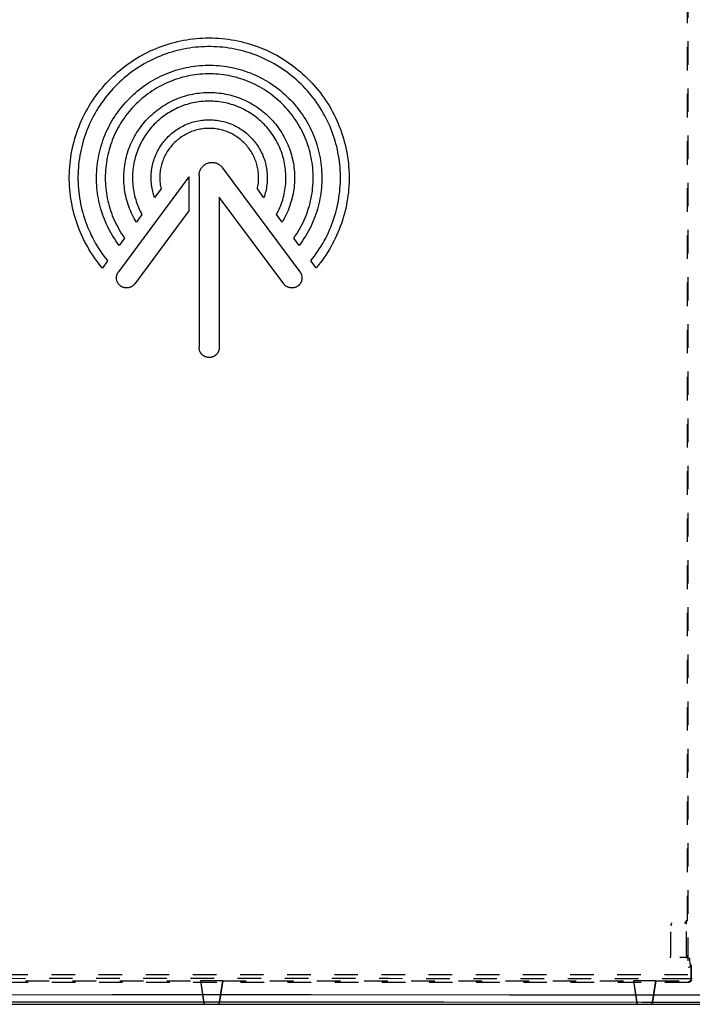
# Model space of a CAD drawing. Units: millimetres. Extents: x -60 to 96, y -57 to 69.
# Drawn here: x -13 to 33, y -57 to 11 of the extents above; entities that cross this region are included whole.
import ezdxf

# ---------------------------------------------------------------- set-up
doc = ezdxf.new("R2010")
doc.units = ezdxf.units.MM
doc.header["$LTSCALE"] = 16.335
doc.linetypes.add('HIDDEN', pattern=[0.2, 0.1, -0.1])
doc.layers.get('0').update_dxf_attribs({"linetype": 'CONTINUOUS'})
for name, color, linetype in [('ASSI', 7, 'CONTINUOUS'), ('DRAFT', 7, 'CONTINUOUS'), ('RACCORDO', 7, 'CONTINUOUS')]:
    doc.layers.add(name, color=color, linetype=linetype)

msp = doc.modelspace()

# ---------------------------------------------------------------- linework, layer by layer
at = {"color": 7, "linetype": 'CONTINUOUS'}
for p, q in [((6.086, -6.401), (0.716, 0.819)), ((-1.605, 0.169), (-6.491, -6.401)), ((-1.605, 0.169), (-1.605, -2.175)), ((-0.905, 0.281), (-0.905, -11.639)), ((-3.541, -0.66), (-3.989, -1.264)), ((3.579, -1.265), (3.13, -0.662)), ((0.495, -1.227), (0.495, -11.639)), ((4.963, -7.237), (0.495, -1.227)), ((-1.605, -2.175), (-5.368, -7.237)), ((-4.864, -2.442), (-5.252, -2.964)), ((4.842, -2.964), (4.453, -2.441)), ((-6.068, -4.062), (-6.445, -4.571)), ((6.036, -4.569), (5.658, -4.06)), ((-7.242, -5.644), (-7.608, -6.137)), ((7.2, -6.135), (6.833, -5.641))]:
    msp.add_line(p, q, dxfattribs=at)
for points in [[(-7.608, -6.137), (-7.749, -5.967), (-7.886, -5.793), (-8.019, -5.615), (-8.149, -5.435), (-8.274, -5.251), (-8.396, -5.064), (-8.512, -4.874), (-8.625, -4.682), (-8.733, -4.488), (-8.837, -4.29), (-8.936, -4.091), (-9.031, -3.889), (-9.121, -3.686), (-9.206, -3.48), (-9.286, -3.273), (-9.361, -3.064), (-9.432, -2.854), (-9.497, -2.642), (-9.558, -2.429), (-9.614, -2.214), (-9.665, -1.998), (-9.711, -1.781), (-9.752, -1.563), (-9.788, -1.343), (-9.819, -1.123), (-9.845, -0.902), (-9.866, -0.681), (-9.881, -0.459), (-9.892, -0.237), (-9.897, -0.015), (-9.898, 0.207), (-9.893, 0.429), (-9.883, 0.651), (-9.869, 0.872), (-9.849, 1.093), (-9.824, 1.314), (-9.794, 1.534), (-9.758, 1.753), (-9.718, 1.972), (-9.673, 2.189), (-9.623, 2.405), (-9.568, 2.62), (-9.508, 2.833), (-9.443, 3.045), (-9.373, 3.255), (-9.299, 3.463), (-9.22, 3.67), (-9.136, 3.875), (-9.048, 4.077), (-8.955, 4.278), (-8.857, 4.476), (-8.754, 4.673), (-8.647, 4.867), (-8.536, 5.059), (-8.42, 5.249), (-8.299, 5.436), (-8.174, 5.62), (-8.045, 5.802), (-7.911, 5.982), (-7.773, 6.158), (-7.631, 6.331), (-7.485, 6.501), (-7.335, 6.667), (-7.182, 6.83), (-7.025, 6.99), (-6.864, 7.145), (-6.7, 7.297), (-6.532, 7.445), (-6.361, 7.59), (-6.187, 7.73), (-6.01, 7.866), (-5.829, 7.998), (-5.646, 8.126), (-5.46, 8.25), (-5.271, 8.369), (-5.08, 8.483), (-4.886, 8.594), (-4.69, 8.699), (-4.493, 8.8), (-4.293, 8.896), (-4.091, 8.987), (-3.887, 9.074), (-3.681, 9.156), (-3.474, 9.234), (-3.265, 9.306), (-3.054, 9.374), (-2.842, 9.436), (-2.628, 9.494), (-2.413, 9.547), (-2.197, 9.595), (-1.979, 9.638), (-1.76, 9.676), (-1.541, 9.709), (-1.32, 9.737), (-1.098, 9.76), (-0.876, 9.778), (-0.654, 9.79), (-0.431, 9.798), (-0.208, 9.801), (0.015, 9.798), (0.238, 9.791), (0.461, 9.778), (0.683, 9.76), (0.905, 9.737), (1.126, 9.709), (1.346, 9.676), (1.564, 9.639), (1.782, 9.596), (1.998, 9.548), (2.213, 9.495), (2.427, 9.437), (2.639, 9.375), (2.849, 9.308), (3.058, 9.235), (3.266, 9.158), (3.471, 9.076), (3.675, 8.99), (3.877, 8.898), (4.077, 8.802), (4.275, 8.701), (4.471, 8.596), (4.665, 8.486), (4.856, 8.372), (5.045, 8.253), (5.231, 8.129), (5.414, 8.001), (5.595, 7.869), (5.772, 7.733), (5.946, 7.593), (6.117, 7.449), (6.285, 7.301), (6.45, 7.149), (6.61, 6.993), (6.768, 6.834), (6.921, 6.671), (7.071, 6.505), (7.217, 6.335)], [(6.833, -5.641), (6.963, -5.478), (7.09, -5.312), (7.212, -5.143), (7.332, -4.97), (7.447, -4.795), (7.559, -4.616), (7.666, -4.435), (7.769, -4.251), (7.868, -4.065), (7.963, -3.877), (8.054, -3.686), (8.14, -3.493), (8.221, -3.299), (8.298, -3.103), (8.371, -2.905), (8.438, -2.706), (8.501, -2.505), (8.56, -2.303), (8.613, -2.1), (8.662, -1.895), (8.706, -1.69), (8.746, -1.483), (8.781, -1.275), (8.81, -1.067), (8.835, -0.858), (8.855, -0.648), (8.871, -0.439), (8.881, -0.229), (8.886, -0.019), (8.887, 0.191), (8.883, 0.401), (8.874, 0.611), (8.86, 0.821), (8.841, 1.03), (8.818, 1.238), (8.789, 1.446), (8.756, 1.654), (8.718, 1.86), (8.675, 2.066), (8.627, 2.27), (8.575, 2.473), (8.518, 2.675), (8.456, 2.875), (8.39, 3.074), (8.32, 3.271), (8.245, 3.466), (8.165, 3.66), (8.081, 3.851), (7.992, 4.041), (7.899, 4.229), (7.802, 4.414), (7.7, 4.598), (7.593, 4.779), (7.483, 4.958), (7.368, 5.135), (7.249, 5.309), (7.126, 5.48), (6.999, 5.649), (6.868, 5.815), (6.733, 5.979), (6.594, 6.139), (6.452, 6.295), (6.306, 6.449), (6.156, 6.599), (6.003, 6.745), (5.847, 6.888), (5.688, 7.027), (5.525, 7.163), (5.359, 7.294), (5.191, 7.422), (5.019, 7.546), (4.845, 7.666), (4.668, 7.781), (4.489, 7.893), (4.307, 8), (4.124, 8.102), (3.938, 8.201), (3.75, 8.294), (3.56, 8.384), (3.368, 8.469), (3.175, 8.549), (2.98, 8.625), (2.783, 8.696), (2.585, 8.763), (2.385, 8.825), (2.184, 8.882), (1.981, 8.935), (1.777, 8.983), (1.572, 9.026), (1.365, 9.064), (1.158, 9.098), (0.95, 9.127), (0.74, 9.151), (0.53, 9.171), (0.32, 9.185), (0.109, 9.195), (-0.102, 9.2), (-0.313, 9.2), (-0.524, 9.195), (-0.735, 9.185), (-0.945, 9.171), (-1.155, 9.151), (-1.364, 9.127), (-1.572, 9.098), (-1.78, 9.064), (-1.986, 9.025), (-2.191, 8.982), (-2.395, 8.934), (-2.598, 8.881), (-2.799, 8.824), (-2.999, 8.762), (-3.197, 8.695), (-3.394, 8.623), (-3.589, 8.548), (-3.782, 8.467), (-3.974, 8.382), (-4.164, 8.293), (-4.352, 8.199), (-4.538, 8.1), (-4.721, 7.998), (-4.903, 7.891), (-5.082, 7.779), (-5.259, 7.663), (-5.433, 7.544), (-5.605, 7.42), (-5.773, 7.292), (-5.939, 7.16), (-6.101, 7.025), (-6.261, 6.885), (-6.417, 6.743), (-6.57, 6.596), (-6.719, 6.446), (-6.865, 6.292), (-7.008, 6.136), (-7.146, 5.976), (-7.281, 5.812)], [(-6.445, -4.571), (-6.558, -4.416), (-6.667, -4.259), (-6.772, -4.101), (-6.873, -3.94), (-6.97, -3.777), (-7.063, -3.613), (-7.151, -3.446), (-7.236, -3.278), (-7.316, -3.108), (-7.391, -2.937), (-7.463, -2.764), (-7.53, -2.589), (-7.593, -2.413), (-7.651, -2.235), (-7.705, -2.057), (-7.755, -1.876), (-7.8, -1.695), (-7.841, -1.512), (-7.877, -1.328), (-7.91, -1.142), (-7.937, -0.956), (-7.961, -0.768), (-7.979, -0.58), (-7.994, -0.391), (-8.003, -0.201), (-8.009, -0.011), (-8.009, 0.179), (-8.005, 0.368), (-7.997, 0.557), (-7.984, 0.746), (-7.966, 0.934), (-7.944, 1.121), (-7.917, 1.308), (-7.886, 1.493), (-7.851, 1.678), (-7.811, 1.861), (-7.766, 2.044), (-7.717, 2.225), (-7.664, 2.405), (-7.606, 2.584), (-7.544, 2.762), (-7.478, 2.938), (-7.408, 3.112), (-7.333, 3.286), (-7.254, 3.457), (-7.17, 3.626), (-7.083, 3.794), (-6.991, 3.959), (-6.896, 4.122), (-6.796, 4.283), (-6.693, 4.441), (-6.585, 4.597), (-6.474, 4.751), (-6.359, 4.902), (-6.241, 5.05), (-6.119, 5.195), (-5.993, 5.338), (-5.864, 5.477), (-5.731, 5.613), (-5.595, 5.746), (-5.456, 5.876), (-5.314, 6.003), (-5.169, 6.125), (-5.021, 6.245), (-4.871, 6.36), (-4.718, 6.472), (-4.562, 6.58), (-4.403, 6.684), (-4.243, 6.784), (-4.08, 6.88), (-3.916, 6.972), (-3.749, 7.06), (-3.58, 7.144), (-3.409, 7.223), (-3.237, 7.299), (-3.063, 7.37), (-2.887, 7.437), (-2.71, 7.5), (-2.531, 7.558), (-2.351, 7.612), (-2.169, 7.662), (-1.986, 7.707), (-1.802, 7.748), (-1.617, 7.784), (-1.431, 7.816), (-1.245, 7.843), (-1.057, 7.866), (-0.869, 7.884), (-0.68, 7.898), (-0.491, 7.907), (-0.301, 7.911), (-0.112, 7.912), (0.077, 7.907), (0.266, 7.898), (0.455, 7.884), (0.643, 7.866), (0.831, 7.843), (1.018, 7.816), (1.204, 7.784), (1.389, 7.748), (1.573, 7.708), (1.756, 7.662), (1.937, 7.613), (2.118, 7.559), (2.296, 7.501), (2.474, 7.438), (2.649, 7.371), (2.823, 7.3), (2.996, 7.225), (3.167, 7.145), (3.335, 7.062), (3.502, 6.974), (3.667, 6.882), (3.83, 6.786), (3.99, 6.686), (4.149, 6.582), (4.305, 6.474), (4.458, 6.362), (4.609, 6.246), (4.756, 6.127), (4.901, 6.005), (5.044, 5.878), (5.183, 5.749), (5.318, 5.616), (5.451, 5.479), (5.58, 5.34), (5.706, 5.198), (5.828, 5.053), (5.947, 4.905), (6.062, 4.754)], [(5.658, -4.06), (5.762, -3.911), (5.861, -3.76), (5.957, -3.607), (6.048, -3.452), (6.136, -3.296), (6.219, -3.138), (6.298, -2.978), (6.373, -2.817), (6.444, -2.654), (6.51, -2.49), (6.573, -2.324), (6.631, -2.157), (6.685, -1.989), (6.735, -1.82), (6.78, -1.65), (6.821, -1.478), (6.858, -1.305), (6.891, -1.131), (6.92, -0.956), (6.944, -0.781), (6.963, -0.604), (6.979, -0.427), (6.99, -0.249), (6.997, -0.071), (6.999, 0.107), (6.997, 0.285), (6.99, 0.463), (6.979, 0.641), (6.964, 0.818), (6.944, 0.995), (6.921, 1.171), (6.892, 1.346), (6.86, 1.521), (6.823, 1.694), (6.782, 1.866), (6.736, 2.037), (6.687, 2.207), (6.633, 2.376), (6.575, 2.544), (6.512, 2.71), (6.446, 2.875), (6.376, 3.038), (6.301, 3.199), (6.222, 3.36), (6.14, 3.518), (6.053, 3.673), (5.963, 3.827), (5.868, 3.979), (5.77, 4.128), (5.669, 4.275), (5.563, 4.419), (5.454, 4.561), (5.342, 4.7), (5.226, 4.836), (5.107, 4.969), (4.984, 5.1), (4.858, 5.228), (4.729, 5.352), (4.596, 5.474), (4.461, 5.592), (4.323, 5.706), (4.183, 5.818), (4.04, 5.925), (3.894, 6.029), (3.746, 6.129), (3.595, 6.226), (3.443, 6.318), (3.288, 6.407), (3.132, 6.491), (2.973, 6.572), (2.813, 6.649), (2.651, 6.721), (2.488, 6.79), (2.322, 6.854), (2.156, 6.915), (1.987, 6.971), (1.818, 7.023), (1.647, 7.071), (1.474, 7.114), (1.301, 7.153), (1.126, 7.188), (0.951, 7.219), (0.775, 7.245), (0.598, 7.267), (0.42, 7.285), (0.242, 7.298), (0.064, 7.307), (-0.115, 7.311), (-0.294, 7.311), (-0.472, 7.307), (-0.651, 7.298), (-0.829, 7.285), (-1.007, 7.267), (-1.184, 7.245), (-1.36, 7.219), (-1.535, 7.189), (-1.71, 7.154), (-1.883, 7.114), (-2.056, 7.071), (-2.227, 7.023), (-2.396, 6.971), (-2.565, 6.915), (-2.731, 6.855), (-2.896, 6.79), (-3.06, 6.722), (-3.222, 6.649), (-3.382, 6.573), (-3.541, 6.492), (-3.697, 6.408), (-3.852, 6.319), (-4.004, 6.227), (-4.155, 6.13), (-4.303, 6.03), (-4.449, 5.926), (-4.592, 5.819), (-4.733, 5.707), (-4.871, 5.593), (-5.006, 5.475), (-5.138, 5.353), (-5.267, 5.229), (-5.393, 5.101), (-5.516, 4.971), (-5.635, 4.837), (-5.751, 4.701), (-5.864, 4.562), (-5.973, 4.42), (-6.078, 4.276)], [(7.217, 6.335), (7.359, 6.162), (7.497, 5.986), (7.631, 5.806), (7.761, 5.625), (7.886, 5.44), (8.006, 5.253), (8.122, 5.064), (8.234, 4.872), (8.341, 4.678), (8.444, 4.481), (8.542, 4.283), (8.635, 4.082), (8.723, 3.88), (8.807, 3.675), (8.886, 3.469), (8.961, 3.26), (9.031, 3.05), (9.095, 2.839), (9.155, 2.626), (9.211, 2.411), (9.261, 2.195), (9.306, 1.977), (9.347, 1.759), (9.382, 1.54), (9.412, 1.319), (9.437, 1.099), (9.457, 0.878), (9.472, 0.656), (9.482, 0.435), (9.487, 0.212), (9.487, -0.01), (9.482, -0.232), (9.471, -0.453), (9.456, -0.675), (9.435, -0.896), (9.409, -1.117), (9.378, -1.338), (9.342, -1.557), (9.302, -1.775), (9.256, -1.992), (9.205, -2.208), (9.149, -2.423), (9.088, -2.637), (9.023, -2.849), (8.952, -3.059), (8.877, -3.268), (8.797, -3.475), (8.712, -3.681), (8.623, -3.884), (8.528, -4.086), (8.429, -4.286), (8.325, -4.483), (8.217, -4.678), (8.104, -4.87), (7.987, -5.06), (7.866, -5.247), (7.741, -5.431), (7.611, -5.612), (7.478, -5.789), (7.341, -5.964), (7.2, -6.135)], [(-7.281, 5.812), (-7.412, 5.646), (-7.54, 5.477), (-7.662, 5.305), (-7.781, 5.131), (-7.896, 4.955), (-8.006, 4.776), (-8.112, 4.594), (-8.214, 4.411), (-8.311, 4.225), (-8.404, 4.038), (-8.493, 3.848), (-8.577, 3.657), (-8.656, 3.463), (-8.732, 3.268), (-8.802, 3.071), (-8.868, 2.872), (-8.93, 2.672), (-8.986, 2.47), (-9.039, 2.267), (-9.086, 2.063), (-9.129, 1.857), (-9.167, 1.65), (-9.2, 1.443), (-9.229, 1.235), (-9.252, 1.026), (-9.271, 0.817), (-9.285, 0.608), (-9.294, 0.398), (-9.298, 0.188), (-9.297, -0.022), (-9.292, -0.232), (-9.281, -0.442), (-9.266, -0.652), (-9.246, -0.861), (-9.221, -1.07), (-9.191, -1.279), (-9.156, -1.486), (-9.116, -1.693), (-9.072, -1.898), (-9.023, -2.103), (-8.97, -2.306), (-8.911, -2.508), (-8.848, -2.709), (-8.78, -2.908), (-8.708, -3.106), (-8.631, -3.302), (-8.549, -3.497), (-8.463, -3.689), (-8.373, -3.88), (-8.278, -4.069), (-8.179, -4.255), (-8.075, -4.438), (-7.968, -4.619), (-7.856, -4.798), (-7.741, -4.973), (-7.621, -5.146), (-7.499, -5.315), (-7.372, -5.481), (-7.242, -5.644)], [(-5.252, -2.964), (-5.33, -2.834), (-5.404, -2.701), (-5.475, -2.567), (-5.542, -2.431), (-5.606, -2.293), (-5.667, -2.154), (-5.723, -2.013), (-5.776, -1.871), (-5.826, -1.727), (-5.871, -1.583), (-5.913, -1.437), (-5.951, -1.29), (-5.985, -1.143), (-6.016, -0.995), (-6.042, -0.846), (-6.065, -0.697), (-6.084, -0.547), (-6.099, -0.396), (-6.11, -0.245), (-6.117, -0.094), (-6.12, 0.057), (-6.12, 0.208), (-6.115, 0.36), (-6.107, 0.511), (-6.095, 0.663), (-6.079, 0.814), (-6.059, 0.964), (-6.035, 1.114), (-6.008, 1.263), (-5.976, 1.411), (-5.941, 1.558), (-5.902, 1.705), (-5.859, 1.85), (-5.812, 1.994), (-5.762, 2.137), (-5.708, 2.278), (-5.651, 2.418), (-5.59, 2.557), (-5.525, 2.693), (-5.457, 2.829), (-5.385, 2.962), (-5.31, 3.094), (-5.232, 3.224), (-5.15, 3.352), (-5.064, 3.478), (-4.976, 3.602), (-4.884, 3.724), (-4.789, 3.843), (-4.691, 3.96), (-4.59, 4.075), (-4.486, 4.187), (-4.378, 4.296), (-4.268, 4.403), (-4.156, 4.507), (-4.041, 4.608), (-3.923, 4.705), (-3.803, 4.8), (-3.681, 4.891), (-3.557, 4.98), (-3.431, 5.065), (-3.302, 5.146), (-3.172, 5.224), (-3.04, 5.299), (-2.906, 5.37), (-2.771, 5.438), (-2.634, 5.502), (-2.495, 5.562), (-2.355, 5.619), (-2.214, 5.672), (-2.071, 5.722), (-1.927, 5.768), (-1.781, 5.81), (-1.635, 5.849), (-1.487, 5.883), (-1.338, 5.914), (-1.189, 5.941), (-1.039, 5.965), (-0.889, 5.984), (-0.738, 6), (-0.586, 6.011), (-0.434, 6.019), (-0.282, 6.023), (-0.13, 6.023), (0.022, 6.019), (0.174, 6.011), (0.326, 6), (0.477, 5.984), (0.628, 5.965), (0.778, 5.941), (0.927, 5.914), (1.076, 5.884), (1.223, 5.849), (1.369, 5.811), (1.515, 5.768), (1.659, 5.722), (1.802, 5.673), (1.943, 5.62), (2.083, 5.563), (2.222, 5.502), (2.359, 5.438), (2.494, 5.371), (2.628, 5.3), (2.76, 5.225), (2.89, 5.147), (3.018, 5.066), (3.144, 4.981), (3.269, 4.893), (3.391, 4.801), (3.511, 4.707), (3.628, 4.609), (3.744, 4.508), (3.856, 4.405), (3.966, 4.298), (4.073, 4.188), (4.178, 4.076), (4.279, 3.962), (4.377, 3.845), (4.472, 3.725), (4.564, 3.604), (4.652, 3.48), (4.738, 3.354), (4.82, 3.226), (4.898, 3.096)], [(4.453, -2.441), (4.519, -2.317), (4.582, -2.192), (4.641, -2.064), (4.697, -1.935), (4.75, -1.804), (4.8, -1.672), (4.845, -1.539), (4.888, -1.404), (4.926, -1.268), (4.961, -1.131), (4.993, -0.993), (5.02, -0.855), (5.044, -0.716), (5.065, -0.577), (5.081, -0.437), (5.094, -0.297), (5.103, -0.156), (5.108, -0.016), (5.11, 0.125), (5.108, 0.265), (5.102, 0.406), (5.092, 0.546), (5.079, 0.686), (5.062, 0.826), (5.041, 0.965), (5.016, 1.104), (4.988, 1.242), (4.956, 1.379), (4.921, 1.515), (4.882, 1.65), (4.839, 1.784), (4.793, 1.917), (4.743, 2.049), (4.69, 2.179), (4.633, 2.308), (4.573, 2.435), (4.509, 2.561), (4.442, 2.685), (4.372, 2.807), (4.299, 2.928), (4.222, 3.046), (4.142, 3.163), (4.059, 3.277), (3.973, 3.39), (3.884, 3.5), (3.791, 3.608), (3.696, 3.714), (3.598, 3.817), (3.498, 3.918), (3.394, 4.016), (3.288, 4.111), (3.18, 4.203), (3.07, 4.292), (2.957, 4.378), (2.842, 4.46), (2.726, 4.54), (2.607, 4.617), (2.486, 4.69), (2.364, 4.76), (2.24, 4.827), (2.114, 4.89), (1.987, 4.95), (1.858, 5.006), (1.728, 5.059), (1.596, 5.109), (1.463, 5.155), (1.328, 5.198), (1.193, 5.237), (1.055, 5.272), (0.917, 5.304), (0.778, 5.332), (0.638, 5.356), (0.498, 5.377), (0.356, 5.394), (0.215, 5.407), (0.074, 5.416), (-0.068, 5.422), (-0.21, 5.423), (-0.351, 5.421), (-0.493, 5.416), (-0.634, 5.406), (-0.775, 5.393), (-0.915, 5.376), (-1.054, 5.355), (-1.193, 5.331), (-1.331, 5.303), (-1.469, 5.272), (-1.605, 5.236), (-1.74, 5.197), (-1.874, 5.155), (-2.007, 5.109), (-2.139, 5.059), (-2.269, 5.006), (-2.398, 4.95), (-2.525, 4.89), (-2.651, 4.827), (-2.775, 4.76), (-2.897, 4.69), (-3.017, 4.617), (-3.136, 4.54), (-3.253, 4.461), (-3.368, 4.378), (-3.48, 4.292), (-3.591, 4.203), (-3.699, 4.111), (-3.805, 4.016), (-3.908, 3.918), (-4.009, 3.817), (-4.107, 3.714), (-4.202, 3.608), (-4.294, 3.5), (-4.383, 3.39), (-4.47, 3.278), (-4.553, 3.163), (-4.633, 3.046), (-4.709, 2.928), (-4.783, 2.807), (-4.853, 2.685), (-4.92, 2.561)], [(-6.078, 4.276), (-6.18, 4.129), (-6.278, 3.98), (-6.372, 3.829), (-6.463, 3.675), (-6.549, 3.519), (-6.632, 3.361), (-6.711, 3.201), (-6.785, 3.039), (-6.856, 2.876), (-6.922, 2.711), (-6.985, 2.545), (-7.043, 2.378), (-7.097, 2.209), (-7.146, 2.039), (-7.192, 1.867), (-7.233, 1.695), (-7.27, 1.522), (-7.302, 1.347), (-7.331, 1.172), (-7.355, 0.996), (-7.374, 0.819), (-7.39, 0.642), (-7.4, 0.464), (-7.407, 0.286), (-7.409, 0.108), (-7.407, -0.071), (-7.4, -0.249), (-7.389, -0.427), (-7.374, -0.604), (-7.354, -0.78), (-7.33, -0.956), (-7.302, -1.131), (-7.269, -1.305), (-7.232, -1.477), (-7.191, -1.649), (-7.145, -1.82), (-7.095, -1.989), (-7.041, -2.157), (-6.983, -2.324), (-6.921, -2.49), (-6.854, -2.654), (-6.783, -2.817), (-6.708, -2.978), (-6.629, -3.138), (-6.546, -3.296), (-6.459, -3.453), (-6.367, -3.608), (-6.271, -3.761), (-6.171, -3.912), (-6.068, -4.062)], [(-3.989, -1.264), (-4.027, -1.157), (-4.061, -1.049), (-4.092, -0.94), (-4.12, -0.83), (-4.145, -0.719), (-4.167, -0.608), (-4.186, -0.495), (-4.202, -0.382), (-4.214, -0.269), (-4.223, -0.155), (-4.229, -0.04), (-4.232, 0.074), (-4.231, 0.189), (-4.227, 0.303), (-4.22, 0.418), (-4.209, 0.532), (-4.196, 0.646), (-4.179, 0.759), (-4.159, 0.871), (-4.136, 0.983), (-4.11, 1.094), (-4.08, 1.203), (-4.048, 1.312), (-4.012, 1.42), (-3.974, 1.527), (-3.932, 1.633), (-3.887, 1.737), (-3.839, 1.841), (-3.788, 1.943), (-3.735, 2.044), (-3.678, 2.143), (-3.618, 2.241), (-3.556, 2.338), (-3.49, 2.432), (-3.422, 2.526), (-3.352, 2.617), (-3.278, 2.706), (-3.202, 2.793), (-3.124, 2.878), (-3.044, 2.961), (-2.961, 3.041), (-2.877, 3.118), (-2.79, 3.194), (-2.701, 3.266), (-2.61, 3.336), (-2.517, 3.403), (-2.422, 3.468), (-2.326, 3.53), (-2.228, 3.589), (-2.128, 3.645), (-2.027, 3.698), (-1.924, 3.749), (-1.82, 3.796), (-1.714, 3.841), (-1.608, 3.882), (-1.501, 3.921), (-1.392, 3.956), (-1.283, 3.988), (-1.173, 4.017), (-1.062, 4.043), (-0.95, 4.065), (-0.838, 4.085), (-0.725, 4.101), (-0.611, 4.114), (-0.497, 4.124), (-0.383, 4.131), (-0.268, 4.134), (-0.153, 4.134), (-0.039, 4.131), (0.076, 4.125), (0.191, 4.115), (0.305, 4.102), (0.42, 4.086), (0.533, 4.067), (0.646, 4.044), (0.759, 4.018), (0.87, 3.989), (0.981, 3.956), (1.09, 3.921), (1.198, 3.882), (1.305, 3.841), (1.41, 3.796), (1.514, 3.749), (1.617, 3.698), (1.718, 3.645), (1.818, 3.588), (1.916, 3.529), (2.013, 3.467), (2.107, 3.403), (2.2, 3.336), (2.291, 3.266), (2.38, 3.193), (2.466, 3.118), (2.551, 3.041), (2.634, 2.96), (2.714, 2.878), (2.792, 2.793), (2.868, 2.706), (2.941, 2.617), (3.012, 2.525), (3.08, 2.432), (3.145, 2.338), (3.208, 2.241), (3.268, 2.143), (3.324, 2.043), (3.378, 1.942), (3.429, 1.84), (3.477, 1.737), (3.522, 1.632), (3.564, 1.526), (3.602, 1.419)], [(6.062, 4.754), (6.173, 4.6), (6.28, 4.444), (6.384, 4.286), (6.483, 4.125), (6.579, 3.962), (6.671, 3.797), (6.758, 3.629), (6.842, 3.46), (6.921, 3.289), (6.996, 3.116), (7.066, 2.941), (7.133, 2.765), (7.195, 2.588), (7.253, 2.409), (7.306, 2.229), (7.355, 2.047), (7.399, 1.865), (7.44, 1.681), (7.475, 1.496), (7.506, 1.311), (7.533, 1.124), (7.555, 0.937), (7.573, 0.749), (7.586, 0.56), (7.595, 0.371), (7.599, 0.182), (7.598, -0.008), (7.593, -0.198), (7.584, -0.388), (7.569, -0.577), (7.551, -0.766), (7.527, -0.953), (7.5, -1.139), (7.468, -1.325), (7.431, -1.509), (7.39, -1.692), (7.345, -1.874), (7.295, -2.054), (7.241, -2.233), (7.183, -2.411), (7.121, -2.587), (7.053, -2.762), (6.982, -2.935), (6.906, -3.106), (6.826, -3.276), (6.742, -3.444), (6.654, -3.611), (6.561, -3.775), (6.464, -3.938), (6.363, -4.099), (6.258, -4.258), (6.149, -4.414), (6.036, -4.569)], [(3.13, -0.662), (3.152, -0.56), (3.171, -0.459), (3.187, -0.358), (3.2, -0.258), (3.209, -0.158), (3.216, -0.058), (3.22, 0.042), (3.221, 0.141), (3.219, 0.24), (3.214, 0.339), (3.206, 0.438), (3.195, 0.536), (3.181, 0.634), (3.164, 0.732), (3.145, 0.83), (3.122, 0.927), (3.097, 1.023), (3.069, 1.119), (3.038, 1.214), (3.004, 1.308), (2.968, 1.401), (2.929, 1.493), (2.887, 1.584), (2.842, 1.673), (2.795, 1.762), (2.745, 1.849), (2.692, 1.935), (2.637, 2.019), (2.58, 2.101), (2.52, 2.182), (2.457, 2.262), (2.393, 2.339), (2.326, 2.415), (2.257, 2.488), (2.186, 2.56), (2.113, 2.629), (2.038, 2.696), (1.961, 2.761), (1.882, 2.824), (1.801, 2.884), (1.719, 2.942), (1.636, 2.997), (1.551, 3.05), (1.464, 3.1), (1.376, 3.147), (1.287, 3.192), (1.196, 3.234), (1.105, 3.274), (1.013, 3.311), (0.919, 3.345), (0.825, 3.376), (0.729, 3.405), (0.633, 3.431), (0.536, 3.454), (0.439, 3.474), (0.34, 3.491), (0.242, 3.505), (0.142, 3.517), (0.043, 3.525), (-0.057, 3.531), (-0.157, 3.534), (-0.257, 3.534), (-0.357, 3.531), (-0.457, 3.525), (-0.557, 3.516), (-0.657, 3.505), (-0.756, 3.49), (-0.854, 3.473), (-0.952, 3.453), (-1.048, 3.429), (-1.145, 3.403), (-1.24, 3.375), (-1.335, 3.343), (-1.428, 3.309), (-1.521, 3.272), (-1.612, 3.232), (-1.702, 3.19), (-1.792, 3.145), (-1.879, 3.097), (-1.966, 3.047), (-2.051, 2.994), (-2.135, 2.938), (-2.217, 2.88), (-2.297, 2.82), (-2.376, 2.758), (-2.453, 2.692), (-2.528, 2.625), (-2.601, 2.556), (-2.671, 2.484), (-2.74, 2.41), (-2.807, 2.335), (-2.872, 2.257), (-2.934, 2.178), (-2.994, 2.096), (-3.051, 2.014), (-3.106, 1.929), (-3.158, 1.844), (-3.208, 1.756), (-3.255, 1.668), (-3.3, 1.578), (-3.342, 1.487), (-3.381, 1.395), (-3.417, 1.302), (-3.45, 1.208), (-3.481, 1.113), (-3.509, 1.017), (-3.534, 0.921), (-3.556, 0.824)], [(4.898, 3.096), (4.973, 2.965), (5.045, 2.831), (5.113, 2.696), (5.178, 2.559), (5.239, 2.42), (5.297, 2.28), (5.35, 2.139), (5.401, 1.996), (5.447, 1.852), (5.49, 1.707), (5.529, 1.561), (5.565, 1.413), (5.596, 1.265), (5.624, 1.116), (5.648, 0.966), (5.668, 0.816), (5.684, 0.665), (5.696, 0.514), (5.705, 0.363), (5.709, 0.212), (5.71, 0.06), (5.706, -0.091), (5.699, -0.242), (5.688, -0.393), (5.673, -0.543), (5.655, -0.693), (5.632, -0.843), (5.606, -0.992), (5.575, -1.14), (5.541, -1.288), (5.503, -1.434), (5.461, -1.58), (5.416, -1.725), (5.367, -1.868), (5.314, -2.011), (5.257, -2.152), (5.197, -2.291), (5.133, -2.429), (5.065, -2.566), (4.994, -2.7), (4.92, -2.833), (4.842, -2.964)], [(-4.92, 2.561), (-4.983, 2.436), (-5.043, 2.308), (-5.1, 2.18), (-5.153, 2.049), (-5.203, 1.918), (-5.249, 1.785), (-5.292, 1.651), (-5.331, 1.516), (-5.367, 1.379), (-5.399, 1.242), (-5.427, 1.104), (-5.451, 0.966), (-5.472, 0.827), (-5.489, 0.687), (-5.503, 0.547), (-5.512, 0.406), (-5.518, 0.266), (-5.52, 0.125), (-5.519, -0.015), (-5.514, -0.156), (-5.505, -0.296), (-5.492, -0.436), (-5.475, -0.576), (-5.455, -0.715), (-5.431, -0.854), (-5.404, -0.993), (-5.372, -1.131), (-5.337, -1.268), (-5.299, -1.403), (-5.256, -1.538), (-5.21, -1.672), (-5.161, -1.804), (-5.108, -1.935), (-5.052, -2.065), (-4.993, -2.192), (-4.93, -2.318), (-4.864, -2.442)], [(3.602, 1.419), (3.638, 1.312), (3.67, 1.203), (3.699, 1.093), (3.726, 0.982), (3.749, 0.87), (3.769, 0.758), (3.786, 0.644), (3.799, 0.53), (3.81, 0.416), (3.817, 0.302), (3.821, 0.187), (3.821, 0.073), (3.819, -0.041), (3.813, -0.156), (3.804, -0.27), (3.791, -0.383), (3.776, -0.496), (3.757, -0.609), (3.735, -0.72), (3.71, -0.831), (3.681, -0.941), (3.65, -1.05), (3.616, -1.158), (3.579, -1.265)], [(-3.556, 0.824), (-3.576, 0.726), (-3.592, 0.628), (-3.606, 0.53), (-3.617, 0.432), (-3.625, 0.333), (-3.629, 0.234), (-3.631, 0.135), (-3.63, 0.036), (-3.626, -0.063), (-3.62, -0.162), (-3.61, -0.262), (-3.597, -0.361), (-3.581, -0.461), (-3.563, -0.56), (-3.541, -0.66)], [(-0.905, 0.281), (-0.905, 0.318), (-0.902, 0.354), (-0.899, 0.39), (-0.893, 0.426), (-0.886, 0.462), (-0.878, 0.497), (-0.869, 0.532), (-0.858, 0.567), (-0.846, 0.6), (-0.832, 0.634), (-0.818, 0.667), (-0.802, 0.699), (-0.784, 0.731), (-0.766, 0.762), (-0.746, 0.793), (-0.725, 0.822), (-0.703, 0.85), (-0.68, 0.878), (-0.656, 0.904), (-0.631, 0.929), (-0.604, 0.954), (-0.577, 0.977), (-0.549, 0.999), (-0.519, 1.02), (-0.489, 1.04), (-0.458, 1.059), (-0.427, 1.076), (-0.395, 1.093), (-0.362, 1.108), (-0.329, 1.121), (-0.295, 1.133), (-0.262, 1.144), (-0.228, 1.154), (-0.194, 1.162), (-0.159, 1.169), (-0.125, 1.174), (-0.091, 1.178), (-0.057, 1.181), (-0.024, 1.182), (0.01, 1.182), (0.043, 1.18), (0.077, 1.177), (0.111, 1.172), (0.145, 1.166), (0.179, 1.159), (0.214, 1.15), (0.249, 1.14), (0.283, 1.129), (0.317, 1.116), (0.351, 1.102), (0.385, 1.086), (0.418, 1.07), (0.45, 1.052), (0.481, 1.033), (0.512, 1.013), (0.542, 0.992), (0.57, 0.969), (0.598, 0.946), (0.625, 0.922), (0.65, 0.897), (0.673, 0.872), (0.695, 0.846), (0.716, 0.819)], [(-5.368, -7.237), (-5.387, -7.261), (-5.406, -7.283), (-5.426, -7.305), (-5.447, -7.326), (-5.47, -7.346), (-5.493, -7.366), (-5.517, -7.384), (-5.542, -7.401), (-5.568, -7.418), (-5.594, -7.433), (-5.622, -7.447), (-5.65, -7.46), (-5.678, -7.472), (-5.707, -7.482), (-5.737, -7.492), (-5.767, -7.499), (-5.798, -7.506), (-5.828, -7.511), (-5.859, -7.515), (-5.889, -7.518), (-5.92, -7.519), (-5.951, -7.519), (-5.982, -7.517), (-6.013, -7.514), (-6.043, -7.51), (-6.074, -7.504), (-6.104, -7.497), (-6.134, -7.489), (-6.163, -7.479), (-6.192, -7.468), (-6.221, -7.456), (-6.248, -7.443), (-6.276, -7.428), (-6.302, -7.412), (-6.328, -7.395), (-6.354, -7.376), (-6.378, -7.357), (-6.402, -7.336), (-6.424, -7.315), (-6.445, -7.293), (-6.465, -7.27), (-6.484, -7.246), (-6.502, -7.222), (-6.519, -7.196), (-6.535, -7.171), (-6.55, -7.144), (-6.563, -7.117), (-6.575, -7.09), (-6.586, -7.061), (-6.596, -7.033), (-6.605, -7.004), (-6.612, -6.975), (-6.618, -6.945), (-6.623, -6.915), (-6.626, -6.884), (-6.628, -6.854), (-6.628, -6.823), (-6.627, -6.792), (-6.625, -6.761), (-6.622, -6.73), (-6.617, -6.699), (-6.611, -6.669), (-6.604, -6.639), (-6.595, -6.61), (-6.586, -6.582), (-6.576, -6.553), (-6.564, -6.526), (-6.551, -6.499), (-6.538, -6.473), (-6.523, -6.448), (-6.508, -6.424), (-6.491, -6.401)], [(6.086, -6.401), (6.102, -6.424), (6.118, -6.448), (6.132, -6.473), (6.146, -6.499), (6.159, -6.526), (6.17, -6.553), (6.181, -6.582), (6.19, -6.61), (6.199, -6.639), (6.206, -6.669), (6.212, -6.699), (6.216, -6.73), (6.22, -6.761), (6.222, -6.792), (6.223, -6.823), (6.222, -6.854), (6.221, -6.884), (6.217, -6.915), (6.213, -6.945), (6.207, -6.975), (6.2, -7.004), (6.191, -7.033), (6.181, -7.061), (6.17, -7.09), (6.158, -7.117), (6.144, -7.144), (6.13, -7.171), (6.114, -7.196), (6.097, -7.222), (6.079, -7.246), (6.06, -7.27), (6.04, -7.293), (6.019, -7.315), (5.996, -7.336), (5.973, -7.357), (5.948, -7.376), (5.923, -7.395), (5.897, -7.412), (5.87, -7.428), (5.843, -7.443), (5.815, -7.456), (5.787, -7.468), (5.758, -7.479), (5.729, -7.489), (5.699, -7.497), (5.669, -7.504), (5.638, -7.51), (5.607, -7.514), (5.577, -7.517), (5.546, -7.519), (5.515, -7.519), (5.484, -7.518), (5.453, -7.515), (5.423, -7.511), (5.392, -7.506), (5.362, -7.499), (5.332, -7.492), (5.302, -7.482), (5.273, -7.472), (5.244, -7.46), (5.216, -7.447), (5.189, -7.433), (5.163, -7.418), (5.137, -7.401), (5.112, -7.384), (5.088, -7.366), (5.065, -7.346), (5.042, -7.326), (5.021, -7.305), (5.001, -7.283), (4.981, -7.261), (4.963, -7.237)], [(-0.205, -12.339), (-0.235, -12.338), (-0.265, -12.336), (-0.294, -12.333), (-0.322, -12.329), (-0.35, -12.323), (-0.378, -12.316), (-0.405, -12.309), (-0.432, -12.3), (-0.458, -12.29), (-0.484, -12.28), (-0.51, -12.268), (-0.535, -12.255), (-0.559, -12.242), (-0.583, -12.228), (-0.606, -12.212), (-0.628, -12.196), (-0.65, -12.179), (-0.67, -12.162), (-0.691, -12.143), (-0.71, -12.124), (-0.729, -12.103), (-0.746, -12.082), (-0.763, -12.061), (-0.78, -12.038), (-0.795, -12.015), (-0.809, -11.991), (-0.823, -11.966), (-0.835, -11.941), (-0.847, -11.915), (-0.858, -11.889), (-0.867, -11.863), (-0.876, -11.836), (-0.884, -11.809), (-0.89, -11.781), (-0.896, -11.753), (-0.9, -11.724), (-0.903, -11.696), (-0.905, -11.668), (-0.905, -11.639)], [(0.495, -11.639), (0.494, -11.669), (0.492, -11.698), (0.489, -11.727), (0.484, -11.756), (0.479, -11.784), (0.472, -11.812), (0.464, -11.839), (0.456, -11.866), (0.446, -11.892), (0.435, -11.918), (0.423, -11.944), (0.411, -11.969), (0.397, -11.993), (0.383, -12.017), (0.368, -12.04), (0.352, -12.062), (0.335, -12.083), (0.317, -12.104), (0.299, -12.124), (0.279, -12.144), (0.259, -12.162), (0.238, -12.18), (0.216, -12.197), (0.194, -12.213), (0.171, -12.228), (0.147, -12.243), (0.122, -12.256), (0.097, -12.269), (0.071, -12.281), (0.045, -12.291), (0.018, -12.301), (-0.009, -12.31), (-0.036, -12.317), (-0.064, -12.324), (-0.093, -12.329), (-0.121, -12.334), (-0.149, -12.337), (-0.177, -12.338), (-0.205, -12.339)]]:
    msp.add_lwpolyline(points, dxfattribs=at)
at = {"layer": 'ASSI', "color": 7, "linetype": 'HIDDEN'}
for p, q in [((32.968, 55.308), (32.968, -55.092)), ((32.968, -55.092), (-33.032, -55.092))]:
    msp.add_line(p, q, dxfattribs=at)
at = {"layer": 'DRAFT', "color": 7, "linetype": 'HIDDEN'}
for p, q in [((-29.271, -55.504), (-0.792, -55.504)), ((-0.792, -55.504), (-0.782, -55.492)), ((-0.546, -57.129), (-0.792, -55.504)), ((-0.782, -55.492), (0.718, -55.492)), ((-0.532, -57.142), (-0.782, -55.492)), ((0.718, -55.492), (0.468, -57.142)), ((0.729, -55.504), (0.483, -57.129)), ((0.729, -55.504), (0.718, -55.492)), ((0.729, -55.504), (29.208, -55.504)), ((29.208, -55.504), (29.218, -55.492)), ((29.454, -57.129), (29.208, -55.504)), ((29.218, -55.492), (30.718, -55.492)), ((29.468, -57.142), (29.218, -55.492)), ((30.718, -55.492), (30.468, -57.142)), ((30.729, -55.504), (30.483, -57.129)), ((30.729, -55.504), (30.718, -55.492)), ((-29.517, -57.129), (-0.546, -57.129)), ((-0.532, -57.142), (-0.546, -57.129)), ((0.468, -57.142), (0.483, -57.129)), ((0.483, -57.129), (29.454, -57.129)), ((29.468, -57.142), (29.454, -57.129)), ((30.468, -57.142), (30.483, -57.129)), ((30.483, -57.129), (37.881, -57.129))]:
    msp.add_line(p, q, dxfattribs=at)
at = {"layer": 'DRAFT', "color": 7, "linetype": 'CONTINUOUS'}
msp.add_line((-30.532, -57.142), (30.468, -57.142), dxfattribs=at)
at = {"layer": 'RACCORDO', "color": 7, "linetype": 'HIDDEN'}
for p, q in [((32.939, -51.251), (32.939, 54.242)), ((31.768, -53.75), (31.768, -51.699)), ((31.806, -51.564), (31.799, -51.589)), ((32.817, -51.456), (32.88, -51.393)), ((32.872, -51.595), (32.873, -51.5)), ((32.872, -53.729), (32.872, -51.595)), ((32.873, -51.5), (32.874, -51.407)), ((32.874, -51.407), (32.876, -51.314)), ((31.768, -53.79), (31.768, -53.75)), ((32.535, -53.906), (32.394, -53.905)), ((32.643, -53.907), (32.535, -53.906)), ((32.708, -53.907), (32.606, -53.906)), ((32.764, -53.908), (32.703, -53.908)), ((32.811, -53.91), (32.731, -53.908)), ((32.876, -53.929), (32.861, -53.914)), ((33.093, -53.967), (32.883, -53.913)), ((33.108, -54.513), (33.01, -54.611)), ((33.124, -54.328), (33.103, -54.025)), ((33.13, -54.491), (33.108, -54.513)), ((33.151, -54.47), (33.13, -54.491)), ((33.172, -54.397), (33.133, -54.387)), ((33.198, -54.423), (33.172, -54.397)), ((33.172, -54.397), (33.172, -55.397)), ((33.198, -54.423), (33.198, -55.423)), ((33.01, -54.611), (32.998, -54.623)), ((32.998, -55.623), (-33.061, -55.623)), ((30.729, -55.504), (35.531, -55.504))]:
    msp.add_line(p, q, dxfattribs=at)
at = {"layer": 'RACCORDO', "color": 253, "linetype": 'CONTINUOUS'}
for p, q in [((-6.92, -56.494), (-20.69, -56.501)), ((6.857, -56.494), (-6.92, -56.494)), ((20.627, -56.501), (6.857, -56.494)), ((34.841, -56.514), (20.627, -56.501)), ((-11.5, -56.995), (-34.405, -57.014)), ((2.262, -56.993), (-11.5, -56.995)), ((16.022, -56.998), (2.262, -56.993))]:
    msp.add_line(p, q, dxfattribs=at)
at = {"layer": 'RACCORDO', "color": 7, "linetype": 'CONTINUOUS'}
msp.add_line((30.468, -57.142), (38.468, -57.142), dxfattribs=at)
at = {"layer": 'RACCORDO', "color": 7, "linetype": 'HIDDEN'}
for points in [[(31.799, -51.589), (31.791, -51.618), (31.787, -51.633), (31.783, -51.648), (31.778, -51.664), (31.773, -51.68), (31.768, -51.696)], [(31.819, -51.506), (31.819, -51.507), (31.819, -51.51), (31.818, -51.514), (31.817, -51.519), (31.815, -51.526), (31.814, -51.534), (31.811, -51.543), (31.809, -51.553), (31.806, -51.564)], [(32.725, -51.508), (32.732, -51.506), (32.746, -51.502), (32.759, -51.496), (32.772, -51.49), (32.784, -51.482), (32.796, -51.474), (32.807, -51.465), (32.817, -51.456)], [(32.739, -51.451), (32.76, -51.45), (32.78, -51.447), (32.8, -51.441), (32.82, -51.434), (32.839, -51.424), (32.856, -51.413), (32.872, -51.4), (32.88, -51.393)], [(32.817, -51.456), (32.828, -51.443), (32.838, -51.431), (32.846, -51.418), (32.854, -51.405), (32.861, -51.39), (32.866, -51.376), (32.87, -51.36), (32.873, -51.345), (32.875, -51.33), (32.876, -51.314)], [(32.88, -51.393), (32.887, -51.385), (32.9, -51.369), (32.912, -51.351), (32.921, -51.333), (32.929, -51.313), (32.934, -51.293), (32.937, -51.272), (32.939, -51.251)], [(31.762, -53.929), (31.762, -53.928), (31.763, -53.924), (31.764, -53.918), (31.764, -53.911), (31.765, -53.901), (31.766, -53.89), (31.766, -53.876), (31.767, -53.862), (31.767, -53.846), (31.767, -53.828), (31.768, -53.79)], [(32.83, -53.91), (32.8, -53.91), (32.78, -53.909)], [(32.861, -53.914), (32.858, -53.913), (32.853, -53.913), (32.844, -53.912), (32.832, -53.911), (32.818, -53.911)], [(32.883, -53.913), (32.878, -53.913), (32.871, -53.912), (32.86, -53.911), (32.847, -53.911), (32.83, -53.91)], [(33.103, -54.025), (33.102, -54.014), (33.101, -54.003), (33.1, -53.994), (33.099, -53.986), (33.098, -53.98), (33.096, -53.974), (33.095, -53.97), (33.094, -53.968), (33.093, -53.967)], [(33.133, -54.387), (33.132, -54.386), (33.131, -54.383), (33.13, -54.38), (33.129, -54.374), (33.127, -54.368), (33.126, -54.36), (33.125, -54.35), (33.124, -54.34), (33.124, -54.328)], [(33.177, -54.444), (33.16, -54.461), (33.151, -54.47)], [(33.198, -54.423), (33.197, -54.425), (33.194, -54.427), (33.189, -54.432), (33.184, -54.437), (33.177, -54.444)], [(33.172, -55.397), (33.171, -55.418), (33.168, -55.439), (33.162, -55.459), (33.155, -55.478), (33.145, -55.497), (33.134, -55.514), (33.121, -55.531), (33.106, -55.546), (33.09, -55.559), (33.072, -55.57), (33.053, -55.58), (33.034, -55.587), (33.014, -55.593), (32.993, -55.596), (32.972, -55.597)], [(33.198, -55.423), (33.197, -55.444), (33.194, -55.464), (33.188, -55.485), (33.181, -55.504), (33.171, -55.523), (33.16, -55.54), (33.147, -55.557), (33.132, -55.571), (33.116, -55.585), (33.098, -55.596), (33.079, -55.606), (33.06, -55.613), (33.04, -55.618), (33.019, -55.622), (32.998, -55.623)]]:
    msp.add_lwpolyline(points, dxfattribs=at)
at = {"layer": 'RACCORDO', "color": 253, "linetype": 'CONTINUOUS'}
msp.add_lwpolyline([(34.341, -57.014), (29.765, -57.009), (16.022, -56.998)], dxfattribs=at)
at = {"layer": 'RACCORDO', "color": 7, "linetype": 'HIDDEN'}
for centre, major_axis, start_param, end_param in [((32.876, -53.729), (0, 0.2), -4.712389, -3.159046), ((32.998, -54.423), (0.2, 0), -0.017453, 0.017453), ((-0.032, -63.8), (483.4, 0), 1.502823, 1.638769), ((32.767, -55.391), (0.5, 0), 0.017453, 1.502823)]:
    msp.add_ellipse(centre, major_axis=major_axis, ratio=0.017455, start_param=start_param, end_param=end_param, dxfattribs=at)

doc.saveas('drawing.dxf')
